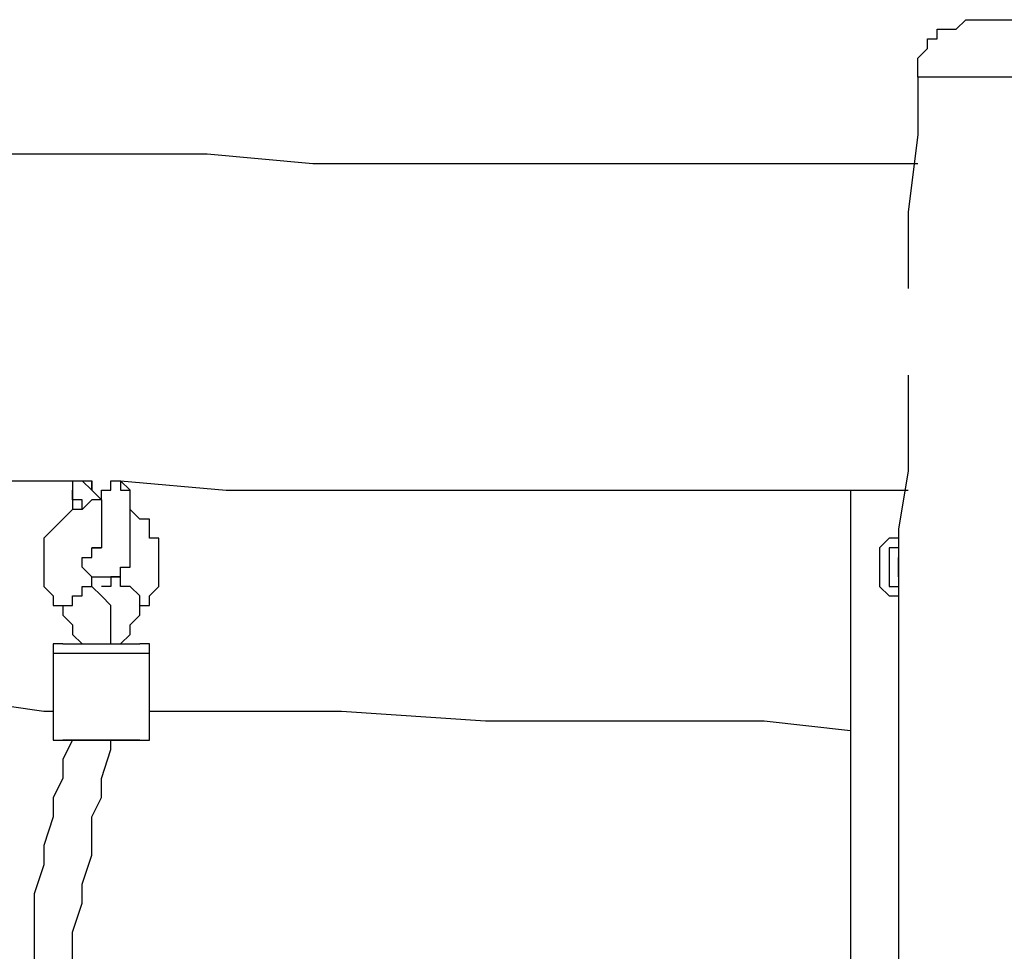
# Model space of a CAD drawing. Units: millimetres. Extents: x 24 to 150, y 33 to 212.
# Drawn here: x 68 to 71, y 103 to 106 of the extents above; entities that cross this region are included whole.
import ezdxf

# ---------------------------------------------------------------- set-up
doc = ezdxf.new("R2010")
doc.units = ezdxf.units.MM
doc.header["$MEASUREMENT"] = 0
doc.layers.add('Ebene 1', color=7, linetype='Continuous', lineweight=0)

msp = doc.modelspace()

# ---------------------------------------------------------------- linework, layer by layer
at = {"layer": 'Ebene 1', "color": 18, "lineweight": 25, "true_color": 0x000000}
for points, knots in [([(71.1553, 105.8686), (71.1553, 105.8686), (71.1553, 105.9039), (71.1553, 105.9039), (71.1553, 105.9039), (71.1553, 105.9392), (71.1553, 105.9392), (71.1553, 105.9392), (71.1906, 105.9744), (71.1906, 105.9744), (71.1906, 105.9744), (71.1906, 106.0097), (71.1906, 106.0097), (71.1906, 106.0097), (71.2258, 106.0097), (71.2258, 106.0097), (71.2258, 106.0097), (71.2258, 106.045), (71.2258, 106.045), (71.2258, 106.045), (71.2611, 106.045), (71.2611, 106.045), (71.2611, 106.045), (71.2964, 106.045), (71.2964, 106.045), (71.2964, 106.045), (71.3317, 106.0803), (71.3317, 106.0803)], [0, 0, 0, 0, 1, 1, 1, 2, 2, 2, 3, 3, 3, 4, 4, 4, 5, 5, 5, 6, 6, 6, 7, 7, 7, 8, 8, 8, 9, 9, 9, 9]), ([(71.3317, 106.0803), (71.3317, 106.0803), (71.3317, 106.0803), (71.3317, 106.0803), (71.3317, 106.0803), (71.3669, 106.0803), (71.3669, 106.0803), (71.3669, 106.0803), (71.4022, 106.0803), (71.4022, 106.0803), (71.4022, 106.0803), (71.4375, 106.0803), (71.4375, 106.0803), (71.4375, 106.0803), (71.4728, 106.0803), (71.4728, 106.0803), (71.4728, 106.0803), (71.5081, 106.0803), (71.5081, 106.0803), (71.5081, 106.0803), (71.5433, 106.0803), (71.5433, 106.0803), (71.5433, 106.0803), (71.5786, 106.0803), (71.5786, 106.0803), (71.5786, 106.0803), (71.6139, 106.0803), (71.6139, 106.0803), (71.6139, 106.0803), (71.6492, 106.0803), (71.6492, 106.0803)], [0, 0, 0, 0, 1, 1, 1, 2, 2, 2, 3, 3, 3, 4, 4, 4, 5, 5, 5, 6, 6, 6, 7, 7, 7, 8, 8, 8, 9, 9, 9, 10, 10, 10, 10]), ([(71.1553, 105.8686), (71.1553, 105.8686), (71.1553, 105.6569), (71.1553, 105.6569), (71.1553, 105.6569), (71.12, 105.3747), (71.12, 105.3747), (71.12, 105.3747), (71.12, 105.1278), (71.12, 105.1278), (71.12, 105.1278), (71.12, 105.0925), (71.12, 105.0925)], [0, 0, 0, 0, 1, 1, 1, 2, 2, 2, 3, 3, 3, 4, 4, 4, 4]), ([(71.8608, 105.8686), (71.8608, 105.8686), (71.8608, 105.8686), (71.8608, 105.8686), (71.8608, 105.8686), (71.8256, 105.8686), (71.8256, 105.8686), (71.8256, 105.8686), (71.7903, 105.8686), (71.7903, 105.8686), (71.7903, 105.8686), (71.755, 105.8686), (71.755, 105.8686), (71.755, 105.8686), (71.7197, 105.8686), (71.7197, 105.8686), (71.7197, 105.8686), (71.6492, 105.8686), (71.6492, 105.8686), (71.6492, 105.8686), (71.6139, 105.8686), (71.6139, 105.8686), (71.6139, 105.8686), (71.5433, 105.8686), (71.5433, 105.8686), (71.5433, 105.8686), (71.5081, 105.8686), (71.5081, 105.8686), (71.5081, 105.8686), (71.4375, 105.8686), (71.4375, 105.8686), (71.4375, 105.8686), (71.3669, 105.8686), (71.3669, 105.8686), (71.3669, 105.8686), (71.3317, 105.8686), (71.3317, 105.8686), (71.3317, 105.8686), (71.2964, 105.8686), (71.2964, 105.8686), (71.2964, 105.8686), (71.2258, 105.8686), (71.2258, 105.8686), (71.2258, 105.8686), (71.1906, 105.8686), (71.1906, 105.8686), (71.1906, 105.8686), (71.1553, 105.8686), (71.1553, 105.8686)], [0, 0, 0, 0, 1, 1, 1, 2, 2, 2, 3, 3, 3, 4, 4, 4, 5, 5, 5, 6, 6, 6, 7, 7, 7, 8, 8, 8, 9, 9, 9, 10, 10, 10, 11, 11, 11, 12, 12, 12, 13, 13, 13, 14, 14, 14, 15, 15, 15, 16, 16, 16, 16]), ([(71.1553, 105.5511), (71.1553, 105.5511), (70.9789, 105.5511), (70.9789, 105.5511), (70.9789, 105.5511), (70.7319, 105.5511), (70.7319, 105.5511), (70.7319, 105.5511), (70.4144, 105.5511), (70.4144, 105.5511), (70.4144, 105.5511), (70.0617, 105.5511), (70.0617, 105.5511), (70.0617, 105.5511), (69.7089, 105.5511), (69.7089, 105.5511), (69.7089, 105.5511), (69.3208, 105.5511), (69.3208, 105.5511), (69.3208, 105.5511), (68.9328, 105.5511), (68.9328, 105.5511), (68.9328, 105.5511), (68.5447, 105.5864), (68.5447, 105.5864), (68.5447, 105.5864), (68.3683, 105.5864), (68.3683, 105.5864), (68.3683, 105.5864), (68.1919, 105.5864), (68.1919, 105.5864), (68.1919, 105.5864), (67.9803, 105.5864), (67.9803, 105.5864), (67.9803, 105.5864), (67.7686, 105.5864), (67.7686, 105.5864), (67.7686, 105.5864), (67.5922, 105.5864), (67.5922, 105.5864), (67.5922, 105.5864), (67.3453, 105.5864), (67.3453, 105.5864), (67.3453, 105.5864), (67.1336, 105.5864), (67.1336, 105.5864), (67.1336, 105.5864), (66.8867, 105.5864), (66.8867, 105.5864), (66.8867, 105.5864), (66.6044, 105.6217), (66.6044, 105.6217), (66.6044, 105.6217), (66.3575, 105.6217), (66.3575, 105.6217), (66.3575, 105.6217), (66.04, 105.6217), (66.04, 105.6217), (66.04, 105.6217), (65.7578, 105.6217), (65.7578, 105.6217), (65.7578, 105.6217), (65.4756, 105.6217), (65.4756, 105.6217), (65.4756, 105.6217), (65.1581, 105.6569), (65.1581, 105.6569), (65.1581, 105.6569), (64.8406, 105.6569), (64.8406, 105.6569), (64.8406, 105.6569), (64.4878, 105.6569), (64.4878, 105.6569), (64.4878, 105.6569), (64.1703, 105.6569), (64.1703, 105.6569), (64.1703, 105.6569), (63.8175, 105.6569), (63.8175, 105.6569), (63.8175, 105.6569), (63.4647, 105.6922), (63.4647, 105.6922), (63.4647, 105.6922), (63.1119, 105.6922), (63.1119, 105.6922), (63.1119, 105.6922), (62.7239, 105.6922), (62.7239, 105.6922), (62.7239, 105.6922), (62.6533, 105.6922), (62.6533, 105.6922)], [0, 0, 0, 0, 1, 1, 1, 2, 2, 2, 3, 3, 3, 4, 4, 4, 5, 5, 5, 6, 6, 6, 7, 7, 7, 8, 8, 8, 9, 9, 9, 10, 10, 10, 11, 11, 11, 12, 12, 12, 13, 13, 13, 14, 14, 14, 15, 15, 15, 16, 16, 16, 17, 17, 17, 18, 18, 18, 19, 19, 19, 20, 20, 20, 21, 21, 21, 22, 22, 22, 23, 23, 23, 24, 24, 24, 25, 25, 25, 26, 26, 26, 27, 27, 27, 28, 28, 28, 29, 29, 29, 30, 30, 30, 30]), ([(71.12, 104.775), (71.12, 104.775), (71.12, 104.6339), (71.12, 104.6339), (71.12, 104.6339), (71.12, 104.4222), (71.12, 104.4222), (71.12, 104.4222), (71.0847, 104.2106), (71.0847, 104.2106), (71.0847, 104.2106), (71.0847, 104.0342), (71.0847, 104.0342), (71.0847, 104.0342), (71.0847, 103.8578), (71.0847, 103.8578), (71.0847, 103.8578), (71.0847, 103.6814), (71.0847, 103.6814), (71.0847, 103.6814), (71.0847, 103.505), (71.0847, 103.505), (71.0847, 103.505), (71.0847, 103.3639), (71.0847, 103.3639), (71.0847, 103.3639), (71.0847, 103.2228), (71.0847, 103.2228), (71.0847, 103.2228), (71.0847, 103.0817), (71.0847, 103.0817), (71.0847, 103.0817), (71.0847, 102.9406), (71.0847, 102.9406), (71.0847, 102.9406), (71.0847, 102.8347), (71.0847, 102.8347), (71.0847, 102.8347), (71.0847, 102.7289), (71.0847, 102.7289), (71.0847, 102.7289), (71.0847, 102.6231), (71.0847, 102.6231), (71.0847, 102.6231), (71.0847, 102.5525), (71.0847, 102.5525), (71.0847, 102.5525), (71.0494, 102.4114), (71.0494, 102.4114), (71.0494, 102.4114), (71.0494, 102.3056), (71.0494, 102.3056), (71.0494, 102.3056), (71.0494, 102.1644), (71.0494, 102.1644), (71.0494, 102.1644), (71.0494, 102.0233), (71.0494, 102.0233), (71.0494, 102.0233), (71.0494, 101.8469), (71.0494, 101.8469), (71.0494, 101.8469), (71.0494, 101.7058), (71.0494, 101.7058), (71.0494, 101.7058), (71.0494, 101.5294), (71.0494, 101.5294), (71.0494, 101.5294), (71.0494, 101.3531), (71.0494, 101.3531), (71.0494, 101.3531), (71.0494, 101.1414), (71.0494, 101.1414), (71.0494, 101.1414), (71.0494, 100.965), (71.0494, 100.965), (71.0494, 100.965), (71.0494, 100.7533), (71.0494, 100.7533), (71.0494, 100.7533), (71.0494, 100.5417), (71.0494, 100.5417), (71.0494, 100.5417), (71.0847, 100.2947), (71.0847, 100.2947), (71.0847, 100.2947), (71.0847, 100.0831), (71.0847, 100.0831), (71.0847, 100.0831), (71.0847, 99.8361), (71.0847, 99.8361), (71.0847, 99.8361), (71.0847, 99.5892), (71.0847, 99.5892), (71.0847, 99.5892), (71.0847, 99.3069), (71.0847, 99.3069), (71.0847, 99.3069), (71.12, 99.2364), (71.12, 99.2364)], [0, 0, 0, 0, 1, 1, 1, 2, 2, 2, 3, 3, 3, 4, 4, 4, 5, 5, 5, 6, 6, 6, 7, 7, 7, 8, 8, 8, 9, 9, 9, 10, 10, 10, 11, 11, 11, 12, 12, 12, 13, 13, 13, 14, 14, 14, 15, 15, 15, 16, 16, 16, 17, 17, 17, 18, 18, 18, 19, 19, 19, 20, 20, 20, 21, 21, 21, 22, 22, 22, 23, 23, 23, 24, 24, 24, 25, 25, 25, 26, 26, 26, 27, 27, 27, 28, 28, 28, 29, 29, 29, 30, 30, 30, 31, 31, 31, 32, 32, 32, 33, 33, 33, 33]), ([(65.1581, 104.4222), (65.1581, 104.4222), (65.1581, 104.4222), (65.1581, 104.4222), (65.1581, 104.4222), (65.3344, 104.4222), (65.3344, 104.4222), (65.3344, 104.4222), (65.5108, 104.4222), (65.5108, 104.4222), (65.5108, 104.4222), (65.6872, 104.4222), (65.6872, 104.4222), (65.6872, 104.4222), (66.2517, 104.4222), (66.2517, 104.4222), (66.2517, 104.4222), (66.7808, 104.3869), (66.7808, 104.3869), (66.7808, 104.3869), (67.3453, 104.3869), (67.3453, 104.3869), (67.3453, 104.3869), (67.9803, 104.3869), (67.9803, 104.3869), (67.9803, 104.3869), (68.1214, 104.3869), (68.1214, 104.3869)], [0, 0, 0, 0, 1, 1, 1, 2, 2, 2, 3, 3, 3, 4, 4, 4, 5, 5, 5, 6, 6, 6, 7, 7, 7, 8, 8, 8, 9, 9, 9, 9]), ([(68.1214, 104.3517), (68.1214, 104.3517), (68.1214, 104.3517), (68.1214, 104.3517), (68.1214, 104.3517), (68.0861, 104.3869), (68.0861, 104.3869)], [0, 0, 0, 0, 1, 1, 1, 2, 2, 2, 2]), ([(68.1214, 104.3869), (68.1214, 104.3869), (68.1214, 104.3869), (68.1214, 104.3869), (68.1214, 104.3869), (68.1214, 104.3517), (68.1214, 104.3517)], [0, 0, 0, 0, 1, 1, 1, 2, 2, 2, 2]), ([(68.1567, 104.3164), (68.1567, 104.3164), (68.1567, 104.3164), (68.1567, 104.3164), (68.1567, 104.3164), (68.1567, 104.3517), (68.1567, 104.3517), (68.1567, 104.3517), (68.1919, 104.3517), (68.1919, 104.3517), (68.1919, 104.3517), (68.1919, 104.3869), (68.1919, 104.3869), (68.1919, 104.3869), (68.2272, 104.3869), (68.2272, 104.3869), (68.2272, 104.3869), (68.2272, 104.3517), (68.2272, 104.3517), (68.2272, 104.3517), (68.2625, 104.3517), (68.2625, 104.3517)], [0, 0, 0, 0, 1, 1, 1, 2, 2, 2, 3, 3, 3, 4, 4, 4, 5, 5, 5, 6, 6, 6, 7, 7, 7, 7]), ([(68.2272, 104.3869), (68.2272, 104.3869), (68.6153, 104.3517), (68.6153, 104.3517), (68.6153, 104.3517), (69.2503, 104.3517), (69.2503, 104.3517), (69.2503, 104.3517), (69.9206, 104.3517), (69.9206, 104.3517), (69.9206, 104.3517), (70.0969, 104.3517), (70.0969, 104.3517), (70.0969, 104.3517), (70.3086, 104.3517), (70.3086, 104.3517), (70.3086, 104.3517), (70.485, 104.3517), (70.485, 104.3517), (70.485, 104.3517), (70.6614, 104.3517), (70.6614, 104.3517), (70.6614, 104.3517), (70.8025, 104.3517), (70.8025, 104.3517), (70.8025, 104.3517), (70.9789, 104.3517), (70.9789, 104.3517), (70.9789, 104.3517), (71.12, 104.3517), (71.12, 104.3517)], [0, 0, 0, 0, 1, 1, 1, 2, 2, 2, 3, 3, 3, 4, 4, 4, 5, 5, 5, 6, 6, 6, 7, 7, 7, 8, 8, 8, 9, 9, 9, 10, 10, 10, 10]), ([(68.0508, 104.3517), (68.0508, 104.3517), (68.0508, 104.3164), (68.0508, 104.3164), (68.0508, 104.3164), (68.0508, 104.2811), (68.0508, 104.2811)], [0, 0, 0, 0, 1, 1, 1, 2, 2, 2, 2]), ([(68.0861, 104.2811), (68.0861, 104.2811), (68.0861, 104.3164), (68.0861, 104.3164), (68.0861, 104.3164), (68.0508, 104.3164), (68.0508, 104.3164), (68.0508, 104.3164), (68.0508, 104.3517), (68.0508, 104.3517)], [0, 0, 0, 0, 1, 1, 1, 2, 2, 2, 3, 3, 3, 3]), ([(68.1214, 104.0342), (68.1214, 104.0342), (68.1214, 104.0342), (68.1214, 104.0342), (68.1214, 104.0342), (68.1567, 104.0342), (68.1567, 104.0342), (68.1567, 104.0342), (68.1919, 104.0342), (68.1919, 104.0342), (68.1919, 104.0342), (68.2272, 104.0342), (68.2272, 104.0342), (68.2272, 104.0342), (68.2272, 104.0694), (68.2272, 104.0694), (68.2272, 104.0694), (68.2625, 104.0694), (68.2625, 104.0694), (68.2625, 104.0694), (68.2625, 104.1047), (68.2625, 104.1047), (68.2625, 104.1047), (68.2625, 104.14), (68.2625, 104.14), (68.2625, 104.14), (68.2625, 104.1753), (68.2625, 104.1753), (68.2625, 104.1753), (68.2625, 104.2106), (68.2625, 104.2106), (68.2625, 104.2106), (68.2625, 104.2458), (68.2625, 104.2458), (68.2625, 104.2458), (68.2625, 104.2811), (68.2625, 104.2811), (68.2625, 104.2811), (68.2625, 104.3164), (68.2625, 104.3164), (68.2625, 104.3164), (68.2625, 104.3517), (68.2625, 104.3517)], [0, 0, 0, 0, 1, 1, 1, 2, 2, 2, 3, 3, 3, 4, 4, 4, 5, 5, 5, 6, 6, 6, 7, 7, 7, 8, 8, 8, 9, 9, 9, 10, 10, 10, 11, 11, 11, 12, 12, 12, 13, 13, 13, 14, 14, 14, 14]), ([(70.9083, 104.3517), (70.9083, 104.3517), (70.9083, 104.2106), (70.9083, 104.2106), (70.9083, 104.2106), (70.9083, 103.9989), (70.9083, 103.9989), (70.9083, 103.9989), (70.9083, 103.7872), (70.9083, 103.7872), (70.9083, 103.7872), (70.9083, 103.6108), (70.9083, 103.6108), (70.9083, 103.6108), (70.9083, 103.4344), (70.9083, 103.4344), (70.9083, 103.4344), (70.9083, 103.2933), (70.9083, 103.2933), (70.9083, 103.2933), (70.9083, 103.1169), (70.9083, 103.1169), (70.9083, 103.1169), (70.9083, 102.9758), (70.9083, 102.9758), (70.9083, 102.9758), (70.9083, 102.87), (70.9083, 102.87), (70.9083, 102.87), (70.9083, 102.7289), (70.9083, 102.7289), (70.9083, 102.7289), (70.9083, 102.6231), (70.9083, 102.6231), (70.9083, 102.6231), (70.9083, 102.5525), (70.9083, 102.5525), (70.9083, 102.5525), (70.9083, 102.4819), (70.9083, 102.4819), (70.9083, 102.4819), (70.9083, 102.4114), (70.9083, 102.4114), (70.9083, 102.4114), (70.9083, 102.3408), (70.9083, 102.3408), (70.9083, 102.3408), (70.9083, 102.1997), (70.9083, 102.1997), (70.9083, 102.1997), (70.9083, 102.0939), (70.9083, 102.0939), (70.9083, 102.0939), (70.9083, 101.9528), (70.9083, 101.9528), (70.9083, 101.9528), (70.9083, 101.8117), (70.9083, 101.8117), (70.9083, 101.8117), (70.9083, 101.6706), (70.9083, 101.6706), (70.9083, 101.6706), (70.9083, 101.4942), (70.9083, 101.4942), (70.9083, 101.4942), (70.9083, 101.3178), (70.9083, 101.3178), (70.9083, 101.3178), (70.9083, 101.1414), (70.9083, 101.1414), (70.9083, 101.1414), (70.9436, 100.9297), (70.9436, 100.9297), (70.9436, 100.9297), (70.9436, 100.7181), (70.9436, 100.7181), (70.9436, 100.7181), (70.9436, 100.5064), (70.9436, 100.5064), (70.9436, 100.5064), (70.9436, 100.2594), (70.9436, 100.2594), (70.9436, 100.2594), (70.9436, 100.0125), (70.9436, 100.0125), (70.9436, 100.0125), (70.9436, 99.7656), (70.9436, 99.7656), (70.9436, 99.7656), (70.9789, 99.5539), (70.9789, 99.5539)], [0, 0, 0, 0, 1, 1, 1, 2, 2, 2, 3, 3, 3, 4, 4, 4, 5, 5, 5, 6, 6, 6, 7, 7, 7, 8, 8, 8, 9, 9, 9, 10, 10, 10, 11, 11, 11, 12, 12, 12, 13, 13, 13, 14, 14, 14, 15, 15, 15, 16, 16, 16, 17, 17, 17, 18, 18, 18, 19, 19, 19, 20, 20, 20, 21, 21, 21, 22, 22, 22, 23, 23, 23, 24, 24, 24, 25, 25, 25, 26, 26, 26, 27, 27, 27, 28, 28, 28, 29, 29, 29, 30, 30, 30, 30]), ([(68.1567, 104.3164), (68.1567, 104.3164), (68.1214, 104.3164), (68.1214, 104.3164), (68.1214, 104.3164), (68.0861, 104.2811), (68.0861, 104.2811), (68.0861, 104.2811), (68.0508, 104.2811), (68.0508, 104.2811), (68.0508, 104.2811), (68.0156, 104.2458), (68.0156, 104.2458), (68.0156, 104.2458), (67.9803, 104.2106), (67.9803, 104.2106), (67.9803, 104.2106), (67.945, 104.1753), (67.945, 104.1753), (67.945, 104.1753), (67.945, 104.14), (67.945, 104.14), (67.945, 104.14), (67.945, 104.1047), (67.945, 104.1047), (67.945, 104.1047), (67.945, 104.0694), (67.945, 104.0694), (67.945, 104.0694), (67.945, 104.0342), (67.945, 104.0342), (67.945, 104.0342), (67.945, 103.9989), (67.945, 103.9989), (67.945, 103.9989), (67.9803, 103.9636), (67.9803, 103.9636), (67.9803, 103.9636), (67.9803, 103.9283), (67.9803, 103.9283), (67.9803, 103.9283), (68.0156, 103.9283), (68.0156, 103.9283)], [0, 0, 0, 0, 1, 1, 1, 2, 2, 2, 3, 3, 3, 4, 4, 4, 5, 5, 5, 6, 6, 6, 7, 7, 7, 8, 8, 8, 9, 9, 9, 10, 10, 10, 11, 11, 11, 12, 12, 12, 13, 13, 13, 14, 14, 14, 14]), ([(68.1567, 104.3164), (68.1567, 104.3164), (68.1567, 104.3164), (68.1567, 104.3164), (68.1567, 104.3164), (68.1567, 104.2811), (68.1567, 104.2811), (68.1567, 104.2811), (68.1567, 104.2458), (68.1567, 104.2458), (68.1567, 104.2458), (68.1567, 104.2106), (68.1567, 104.2106), (68.1567, 104.2106), (68.1567, 104.1753), (68.1567, 104.1753), (68.1567, 104.1753), (68.1567, 104.14), (68.1567, 104.14), (68.1567, 104.14), (68.1214, 104.14), (68.1214, 104.14)], [0, 0, 0, 0, 1, 1, 1, 2, 2, 2, 3, 3, 3, 4, 4, 4, 5, 5, 5, 6, 6, 6, 7, 7, 7, 7]), ([(68.2978, 103.9283), (68.2978, 103.9283), (68.3331, 103.9283), (68.3331, 103.9283), (68.3331, 103.9283), (68.3331, 103.9636), (68.3331, 103.9636), (68.3331, 103.9636), (68.3683, 103.9989), (68.3683, 103.9989), (68.3683, 103.9989), (68.3683, 104.0342), (68.3683, 104.0342), (68.3683, 104.0342), (68.3683, 104.0694), (68.3683, 104.0694), (68.3683, 104.0694), (68.3683, 104.1047), (68.3683, 104.1047), (68.3683, 104.1047), (68.3683, 104.14), (68.3683, 104.14), (68.3683, 104.14), (68.3683, 104.1753), (68.3683, 104.1753), (68.3683, 104.1753), (68.3331, 104.1753), (68.3331, 104.1753), (68.3331, 104.1753), (68.3331, 104.2106), (68.3331, 104.2106), (68.3331, 104.2106), (68.3331, 104.2458), (68.3331, 104.2458), (68.3331, 104.2458), (68.2978, 104.2458), (68.2978, 104.2458), (68.2978, 104.2458), (68.2625, 104.2811), (68.2625, 104.2811)], [0, 0, 0, 0, 1, 1, 1, 2, 2, 2, 3, 3, 3, 4, 4, 4, 5, 5, 5, 6, 6, 6, 7, 7, 7, 8, 8, 8, 9, 9, 9, 10, 10, 10, 11, 11, 11, 12, 12, 12, 13, 13, 13, 13]), ([(68.1214, 104.0342), (68.1214, 104.0342), (68.1214, 104.0342), (68.1214, 104.0342), (68.1214, 104.0342), (68.0861, 104.0694), (68.0861, 104.0694), (68.0861, 104.0694), (68.0861, 104.1047), (68.0861, 104.1047), (68.0861, 104.1047), (68.1214, 104.1047), (68.1214, 104.1047), (68.1214, 104.1047), (68.1214, 104.14), (68.1214, 104.14), (68.1214, 104.14), (68.1567, 104.14), (68.1567, 104.14)], [0, 0, 0, 0, 1, 1, 1, 2, 2, 2, 3, 3, 3, 4, 4, 4, 5, 5, 5, 6, 6, 6, 6]), ([(71.0847, 104.1753), (71.0847, 104.1753), (71.0847, 104.1753), (71.0847, 104.1753), (71.0847, 104.1753), (71.0494, 104.1753), (71.0494, 104.1753), (71.0494, 104.1753), (71.0142, 104.14), (71.0142, 104.14), (71.0142, 104.14), (71.0142, 104.1047), (71.0142, 104.1047), (71.0142, 104.1047), (71.0142, 104.0694), (71.0142, 104.0694), (71.0142, 104.0694), (71.0142, 104.0342), (71.0142, 104.0342), (71.0142, 104.0342), (71.0142, 103.9989), (71.0142, 103.9989), (71.0142, 103.9989), (71.0494, 103.9636), (71.0494, 103.9636), (71.0494, 103.9636), (71.0847, 103.9636), (71.0847, 103.9636)], [0, 0, 0, 0, 1, 1, 1, 2, 2, 2, 3, 3, 3, 4, 4, 4, 5, 5, 5, 6, 6, 6, 7, 7, 7, 8, 8, 8, 9, 9, 9, 9]), ([(71.0847, 104.1753), (71.0847, 104.1753), (71.0847, 104.1753), (71.0847, 104.1753), (71.0847, 104.1753), (71.0847, 104.14), (71.0847, 104.14), (71.0847, 104.14), (71.0494, 104.14), (71.0494, 104.14), (71.0494, 104.14), (71.0494, 104.1047), (71.0494, 104.1047), (71.0494, 104.1047), (71.0494, 104.0694), (71.0494, 104.0694), (71.0494, 104.0694), (71.0494, 104.0342), (71.0494, 104.0342), (71.0494, 104.0342), (71.0494, 103.9989), (71.0494, 103.9989), (71.0494, 103.9989), (71.0847, 103.9989), (71.0847, 103.9989), (71.0847, 103.9989), (71.0847, 103.9636), (71.0847, 103.9636)], [0, 0, 0, 0, 1, 1, 1, 2, 2, 2, 3, 3, 3, 4, 4, 4, 5, 5, 5, 6, 6, 6, 7, 7, 7, 8, 8, 8, 9, 9, 9, 9]), ([(71.0847, 104.0342), (71.0847, 104.0342), (71.0847, 104.0694), (71.0847, 104.0694), (71.0847, 104.0694), (71.0847, 104.1047), (71.0847, 104.1047)], [0, 0, 0, 0, 1, 1, 1, 2, 2, 2, 2]), ([(68.0156, 103.9283), (68.0156, 103.9283), (68.0156, 103.9283), (68.0156, 103.9283), (68.0156, 103.9283), (68.0508, 103.9283), (68.0508, 103.9283), (68.0508, 103.9283), (68.0508, 103.9636), (68.0508, 103.9636), (68.0508, 103.9636), (68.0861, 103.9636), (68.0861, 103.9636), (68.0861, 103.9636), (68.0861, 103.9989), (68.0861, 103.9989), (68.0861, 103.9989), (68.1214, 103.9989), (68.1214, 103.9989), (68.1214, 103.9989), (68.1214, 104.0342), (68.1214, 104.0342)], [0, 0, 0, 0, 1, 1, 1, 2, 2, 2, 3, 3, 3, 4, 4, 4, 5, 5, 5, 6, 6, 6, 7, 7, 7, 7]), ([(68.1567, 103.9636), (68.1567, 103.9636), (68.1567, 103.9636), (68.1567, 103.9636), (68.1567, 103.9636), (68.1214, 103.9989), (68.1214, 103.9989), (68.1214, 103.9989), (68.1214, 104.0342), (68.1214, 104.0342)], [0, 0, 0, 0, 1, 1, 1, 2, 2, 2, 3, 3, 3, 3]), ([(68.1919, 104.0342), (68.1919, 104.0342), (68.1919, 103.9989), (68.1919, 103.9989), (68.1919, 103.9989), (68.1567, 103.9989), (68.1567, 103.9989)], [0, 0, 0, 0, 1, 1, 1, 2, 2, 2, 2]), ([(68.2978, 103.9283), (68.2978, 103.9283), (68.2978, 103.9283), (68.2978, 103.9283), (68.2978, 103.9283), (68.2978, 103.9636), (68.2978, 103.9636), (68.2978, 103.9636), (68.2625, 103.9989), (68.2625, 103.9989), (68.2625, 103.9989), (68.2272, 103.9989), (68.2272, 103.9989), (68.2272, 103.9989), (68.2272, 104.0342), (68.2272, 104.0342), (68.2272, 104.0342), (68.1919, 104.0342), (68.1919, 104.0342)], [0, 0, 0, 0, 1, 1, 1, 2, 2, 2, 3, 3, 3, 4, 4, 4, 5, 5, 5, 6, 6, 6, 6]), ([(68.1919, 103.7872), (68.1919, 103.7872), (68.1919, 103.8225), (68.1919, 103.8225), (68.1919, 103.8225), (68.1919, 103.8578), (68.1919, 103.8578), (68.1919, 103.8578), (68.1919, 103.8931), (68.1919, 103.8931), (68.1919, 103.8931), (68.1919, 103.9283), (68.1919, 103.9283), (68.1919, 103.9283), (68.1567, 103.9636), (68.1567, 103.9636)], [0, 0, 0, 0, 1, 1, 1, 2, 2, 2, 3, 3, 3, 4, 4, 4, 5, 5, 5, 5]), ([(68.0156, 103.9283), (68.0156, 103.9283), (68.0156, 103.8931), (68.0156, 103.8931), (68.0156, 103.8931), (68.0508, 103.8578), (68.0508, 103.8578), (68.0508, 103.8578), (68.0508, 103.8225), (68.0508, 103.8225), (68.0508, 103.8225), (68.0861, 103.7872), (68.0861, 103.7872)], [0, 0, 0, 0, 1, 1, 1, 2, 2, 2, 3, 3, 3, 4, 4, 4, 4]), ([(68.2272, 103.7872), (68.2272, 103.7872), (68.2272, 103.7872), (68.2272, 103.7872), (68.2272, 103.7872), (68.2625, 103.8225), (68.2625, 103.8225), (68.2625, 103.8225), (68.2625, 103.8578), (68.2625, 103.8578), (68.2625, 103.8578), (68.2978, 103.8931), (68.2978, 103.8931), (68.2978, 103.8931), (68.2978, 103.9283), (68.2978, 103.9283)], [0, 0, 0, 0, 1, 1, 1, 2, 2, 2, 3, 3, 3, 4, 4, 4, 5, 5, 5, 5]), ([(68.0156, 103.7872), (68.0156, 103.7872), (67.9803, 103.7872), (67.9803, 103.7872), (67.9803, 103.7872), (67.9803, 103.7519), (67.9803, 103.7519)], [0, 0, 0, 0, 1, 1, 1, 2, 2, 2, 2]), ([(68.0156, 103.7872), (68.0156, 103.7872), (68.0156, 103.7872), (68.0156, 103.7872), (68.0156, 103.7872), (68.0508, 103.7872), (68.0508, 103.7872), (68.0508, 103.7872), (68.0861, 103.7872), (68.0861, 103.7872), (68.0861, 103.7872), (68.1214, 103.7872), (68.1214, 103.7872), (68.1214, 103.7872), (68.1567, 103.7872), (68.1567, 103.7872), (68.1567, 103.7872), (68.1919, 103.7872), (68.1919, 103.7872), (68.1919, 103.7872), (68.2272, 103.7872), (68.2272, 103.7872), (68.2272, 103.7872), (68.2625, 103.7872), (68.2625, 103.7872), (68.2625, 103.7872), (68.2978, 103.7872), (68.2978, 103.7872)], [0, 0, 0, 0, 1, 1, 1, 2, 2, 2, 3, 3, 3, 4, 4, 4, 5, 5, 5, 6, 6, 6, 7, 7, 7, 8, 8, 8, 9, 9, 9, 9]), ([(68.3331, 103.7519), (68.3331, 103.7519), (68.3331, 103.7519), (68.3331, 103.7519), (68.3331, 103.7519), (68.3331, 103.7872), (68.3331, 103.7872), (68.3331, 103.7872), (68.2978, 103.7872), (68.2978, 103.7872)], [0, 0, 0, 0, 1, 1, 1, 2, 2, 2, 3, 3, 3, 3]), ([(68.3331, 103.7519), (68.3331, 103.7519), (68.3331, 103.7519), (68.3331, 103.7519), (68.3331, 103.7519), (68.2978, 103.7519), (68.2978, 103.7519), (68.2978, 103.7519), (68.2625, 103.7519), (68.2625, 103.7519), (68.2625, 103.7519), (68.2272, 103.7519), (68.2272, 103.7519), (68.2272, 103.7519), (68.1919, 103.7519), (68.1919, 103.7519), (68.1919, 103.7519), (68.1567, 103.7519), (68.1567, 103.7519), (68.1567, 103.7519), (68.1214, 103.7519), (68.1214, 103.7519), (68.1214, 103.7519), (68.0861, 103.7519), (68.0861, 103.7519), (68.0861, 103.7519), (68.0508, 103.7519), (68.0508, 103.7519), (68.0508, 103.7519), (68.0156, 103.7519), (68.0156, 103.7519), (68.0156, 103.7519), (67.9803, 103.7519), (67.9803, 103.7519)], [0, 0, 0, 0, 1, 1, 1, 2, 2, 2, 3, 3, 3, 4, 4, 4, 5, 5, 5, 6, 6, 6, 7, 7, 7, 8, 8, 8, 9, 9, 9, 10, 10, 10, 11, 11, 11, 11]), ([(65.2639, 103.5756), (65.2639, 103.5756), (65.3344, 103.5756), (65.3344, 103.5756), (65.3344, 103.5756), (65.405, 103.5756), (65.405, 103.5756), (65.405, 103.5756), (65.4756, 103.5756), (65.4756, 103.5756), (65.4756, 103.5756), (65.5814, 103.5756), (65.5814, 103.5756), (65.5814, 103.5756), (65.6872, 103.5756), (65.6872, 103.5756), (65.6872, 103.5756), (65.7931, 103.5756), (65.7931, 103.5756), (65.7931, 103.5756), (65.9342, 103.5756), (65.9342, 103.5756), (65.9342, 103.5756), (66.0753, 103.5756), (66.0753, 103.5756), (66.0753, 103.5756), (66.2164, 103.5756), (66.2164, 103.5756), (66.2164, 103.5756), (66.3928, 103.5756), (66.3928, 103.5756), (66.3928, 103.5756), (66.6044, 103.5756), (66.6044, 103.5756), (66.6044, 103.5756), (66.7808, 103.5756), (66.7808, 103.5756), (66.7808, 103.5756), (67.0278, 103.5756), (67.0278, 103.5756), (67.0278, 103.5756), (67.2394, 103.5756), (67.2394, 103.5756), (67.2394, 103.5756), (67.4511, 103.5756), (67.4511, 103.5756), (67.4511, 103.5756), (67.6981, 103.5756), (67.6981, 103.5756), (67.6981, 103.5756), (67.945, 103.5403), (67.945, 103.5403), (67.945, 103.5403), (67.9803, 103.5403), (67.9803, 103.5403)], [0, 0, 0, 0, 1, 1, 1, 2, 2, 2, 3, 3, 3, 4, 4, 4, 5, 5, 5, 6, 6, 6, 7, 7, 7, 8, 8, 8, 9, 9, 9, 10, 10, 10, 11, 11, 11, 12, 12, 12, 13, 13, 13, 14, 14, 14, 15, 15, 15, 16, 16, 16, 17, 17, 17, 18, 18, 18, 18]), ([(68.3331, 103.5403), (68.3331, 103.5403), (68.4742, 103.5403), (68.4742, 103.5403), (68.4742, 103.5403), (69.0386, 103.5403), (69.0386, 103.5403), (69.0386, 103.5403), (69.5678, 103.505), (69.5678, 103.505), (69.5678, 103.505), (70.0969, 103.505), (70.0969, 103.505), (70.0969, 103.505), (70.5908, 103.505), (70.5908, 103.505), (70.5908, 103.505), (70.9083, 103.4697), (70.9083, 103.4697)], [0, 0, 0, 0, 1, 1, 1, 2, 2, 2, 3, 3, 3, 4, 4, 4, 5, 5, 5, 6, 6, 6, 6]), ([(68.0508, 103.4344), (68.0508, 103.4344), (68.0156, 103.3639), (68.0156, 103.3639), (68.0156, 103.3639), (68.0156, 103.2933), (68.0156, 103.2933), (68.0156, 103.2933), (67.9803, 103.2228), (67.9803, 103.2228), (67.9803, 103.2228), (67.9803, 103.1522), (67.9803, 103.1522), (67.9803, 103.1522), (67.945, 103.0464), (67.945, 103.0464), (67.945, 103.0464), (67.945, 102.9758), (67.945, 102.9758), (67.945, 102.9758), (67.9097, 102.87), (67.9097, 102.87), (67.9097, 102.87), (67.9097, 102.7994), (67.9097, 102.7994), (67.9097, 102.7994), (67.9097, 102.6936), (67.9097, 102.6936), (67.9097, 102.6936), (67.9097, 102.6231), (67.9097, 102.6231), (67.9097, 102.6231), (67.8744, 102.5172), (67.8744, 102.5172), (67.8744, 102.5172), (67.8744, 102.4467), (67.8744, 102.4467), (67.8744, 102.4467), (67.8744, 102.3408), (67.8744, 102.3408), (67.8744, 102.3408), (67.8744, 102.2703), (67.8744, 102.2703), (67.8744, 102.2703), (67.8744, 102.1644), (67.8744, 102.1644), (67.8744, 102.1644), (67.8744, 102.0939), (67.8744, 102.0939), (67.8744, 102.0939), (67.8744, 101.9881), (67.8744, 101.9881), (67.8744, 101.9881), (67.8744, 101.9175), (67.8744, 101.9175), (67.8744, 101.9175), (67.8744, 101.8117), (67.8744, 101.8117), (67.8744, 101.8117), (67.8744, 101.7058), (67.8744, 101.7058), (67.8744, 101.7058), (67.8744, 101.6353), (67.8744, 101.6353), (67.8744, 101.6353), (67.8744, 101.5294), (67.8744, 101.5294), (67.8744, 101.5294), (67.9097, 101.4589), (67.9097, 101.4589), (67.9097, 101.4589), (67.9097, 101.3531), (67.9097, 101.3531), (67.9097, 101.3531), (67.9097, 101.2825), (67.9097, 101.2825), (67.9097, 101.2825), (67.945, 101.2119), (67.945, 101.2119), (67.945, 101.2119), (67.945, 101.1061), (67.945, 101.1061), (67.945, 101.1061), (67.945, 101.0356), (67.945, 101.0356), (67.945, 101.0356), (67.9803, 100.9297), (67.9803, 100.9297), (67.9803, 100.9297), (67.9803, 100.8592), (67.9803, 100.8592), (67.9803, 100.8592), (68.0156, 100.7886), (68.0156, 100.7886), (68.0156, 100.7886), (68.0508, 100.7181), (68.0508, 100.7181), (68.0508, 100.7181), (68.0508, 100.6828), (68.0508, 100.6828)], [0, 0, 0, 0, 1, 1, 1, 2, 2, 2, 3, 3, 3, 4, 4, 4, 5, 5, 5, 6, 6, 6, 7, 7, 7, 8, 8, 8, 9, 9, 9, 10, 10, 10, 11, 11, 11, 12, 12, 12, 13, 13, 13, 14, 14, 14, 15, 15, 15, 16, 16, 16, 17, 17, 17, 18, 18, 18, 19, 19, 19, 20, 20, 20, 21, 21, 21, 22, 22, 22, 23, 23, 23, 24, 24, 24, 25, 25, 25, 26, 26, 26, 27, 27, 27, 28, 28, 28, 29, 29, 29, 30, 30, 30, 31, 31, 31, 32, 32, 32, 33, 33, 33, 33]), ([(67.9803, 103.4344), (67.9803, 103.4344), (67.9803, 103.4344), (67.9803, 103.4344), (67.9803, 103.4344), (68.0156, 103.4344), (68.0156, 103.4344)], [0, 0, 0, 0, 1, 1, 1, 2, 2, 2, 2]), ([(67.9803, 103.4344), (67.9803, 103.4344), (68.0156, 103.4344), (68.0156, 103.4344), (68.0156, 103.4344), (68.0508, 103.4344), (68.0508, 103.4344), (68.0508, 103.4344), (68.0861, 103.4344), (68.0861, 103.4344), (68.0861, 103.4344), (68.1214, 103.4344), (68.1214, 103.4344), (68.1214, 103.4344), (68.1567, 103.4344), (68.1567, 103.4344), (68.1567, 103.4344), (68.1919, 103.4344), (68.1919, 103.4344), (68.1919, 103.4344), (68.2272, 103.4344), (68.2272, 103.4344), (68.2272, 103.4344), (68.2625, 103.4344), (68.2625, 103.4344), (68.2625, 103.4344), (68.2978, 103.4344), (68.2978, 103.4344), (68.2978, 103.4344), (68.3331, 103.4344), (68.3331, 103.4344)], [0, 0, 0, 0, 1, 1, 1, 2, 2, 2, 3, 3, 3, 4, 4, 4, 5, 5, 5, 6, 6, 6, 7, 7, 7, 8, 8, 8, 9, 9, 9, 10, 10, 10, 10]), ([(68.1919, 100.6828), (68.1919, 100.6828), (68.1919, 100.7181), (68.1919, 100.7181), (68.1919, 100.7181), (68.1919, 100.7886), (68.1919, 100.7886), (68.1919, 100.7886), (68.1567, 100.8592), (68.1567, 100.8592), (68.1567, 100.8592), (68.1567, 100.9297), (68.1567, 100.9297), (68.1567, 100.9297), (68.1214, 101.0356), (68.1214, 101.0356), (68.1214, 101.0356), (68.1214, 101.1061), (68.1214, 101.1061), (68.1214, 101.1061), (68.0861, 101.1767), (68.0861, 101.1767), (68.0861, 101.1767), (68.0861, 101.2825), (68.0861, 101.2825), (68.0861, 101.2825), (68.0861, 101.3531), (68.0861, 101.3531), (68.0861, 101.3531), (68.0508, 101.4236), (68.0508, 101.4236), (68.0508, 101.4236), (68.0508, 101.5294), (68.0508, 101.5294), (68.0508, 101.5294), (68.0508, 101.6), (68.0508, 101.6), (68.0508, 101.6), (68.0508, 101.7058), (68.0508, 101.7058), (68.0508, 101.7058), (68.0508, 101.7764), (68.0508, 101.7764), (68.0508, 101.7764), (68.0156, 101.8822), (68.0156, 101.8822), (68.0156, 101.8822), (68.0156, 101.9528), (68.0156, 101.9528), (68.0156, 101.9528), (68.0156, 102.0586), (68.0156, 102.0586), (68.0156, 102.0586), (68.0156, 102.1292), (68.0156, 102.1292), (68.0156, 102.1292), (68.0156, 102.235), (68.0156, 102.235), (68.0156, 102.235), (68.0156, 102.3056), (68.0156, 102.3056), (68.0156, 102.3056), (68.0508, 102.4114), (68.0508, 102.4114), (68.0508, 102.4114), (68.0508, 102.4819), (68.0508, 102.4819), (68.0508, 102.4819), (68.0508, 102.5878), (68.0508, 102.5878), (68.0508, 102.5878), (68.0508, 102.6583), (68.0508, 102.6583), (68.0508, 102.6583), (68.0508, 102.7289), (68.0508, 102.7289), (68.0508, 102.7289), (68.0861, 102.8347), (68.0861, 102.8347), (68.0861, 102.8347), (68.0861, 102.9053), (68.0861, 102.9053), (68.0861, 102.9053), (68.1214, 103.0111), (68.1214, 103.0111), (68.1214, 103.0111), (68.1214, 103.0817), (68.1214, 103.0817), (68.1214, 103.0817), (68.1214, 103.1522), (68.1214, 103.1522), (68.1214, 103.1522), (68.1567, 103.2228), (68.1567, 103.2228), (68.1567, 103.2228), (68.1567, 103.2933), (68.1567, 103.2933), (68.1567, 103.2933), (68.1919, 103.3992), (68.1919, 103.3992), (68.1919, 103.3992), (68.1919, 103.4344), (68.1919, 103.4344)], [0, 0, 0, 0, 1, 1, 1, 2, 2, 2, 3, 3, 3, 4, 4, 4, 5, 5, 5, 6, 6, 6, 7, 7, 7, 8, 8, 8, 9, 9, 9, 10, 10, 10, 11, 11, 11, 12, 12, 12, 13, 13, 13, 14, 14, 14, 15, 15, 15, 16, 16, 16, 17, 17, 17, 18, 18, 18, 19, 19, 19, 20, 20, 20, 21, 21, 21, 22, 22, 22, 23, 23, 23, 24, 24, 24, 25, 25, 25, 26, 26, 26, 27, 27, 27, 28, 28, 28, 29, 29, 29, 30, 30, 30, 31, 31, 31, 32, 32, 32, 33, 33, 33, 34, 34, 34, 34]), ([(68.2978, 103.4344), (68.2978, 103.4344), (68.2978, 103.4344), (68.2978, 103.4344), (68.2978, 103.4344), (68.2625, 103.4344), (68.2625, 103.4344), (68.2625, 103.4344), (68.2272, 103.4344), (68.2272, 103.4344), (68.2272, 103.4344), (68.1919, 103.4344), (68.1919, 103.4344), (68.1919, 103.4344), (68.1567, 103.4344), (68.1567, 103.4344), (68.1567, 103.4344), (68.1214, 103.4344), (68.1214, 103.4344), (68.1214, 103.4344), (68.0861, 103.4344), (68.0861, 103.4344), (68.0861, 103.4344), (68.0508, 103.4344), (68.0508, 103.4344), (68.0508, 103.4344), (68.0156, 103.4344), (68.0156, 103.4344)], [0, 0, 0, 0, 1, 1, 1, 2, 2, 2, 3, 3, 3, 4, 4, 4, 5, 5, 5, 6, 6, 6, 7, 7, 7, 8, 8, 8, 9, 9, 9, 9]), ([(68.2272, 103.4344), (68.2272, 103.4344), (68.2272, 103.4344), (68.2272, 103.4344), (68.2272, 103.4344), (68.1919, 103.4344), (68.1919, 103.4344), (68.1919, 103.4344), (68.1567, 103.4344), (68.1567, 103.4344), (68.1567, 103.4344), (68.1214, 103.4344), (68.1214, 103.4344), (68.1214, 103.4344), (68.0861, 103.4344), (68.0861, 103.4344)], [0, 0, 0, 0, 1, 1, 1, 2, 2, 2, 3, 3, 3, 4, 4, 4, 5, 5, 5, 5]), ([(68.2978, 103.4344), (68.2978, 103.4344), (68.2978, 103.4344), (68.2978, 103.4344), (68.2978, 103.4344), (68.3331, 103.4344), (68.3331, 103.4344)], [0, 0, 0, 0, 1, 1, 1, 2, 2, 2, 2])]:
    msp.add_open_spline(points, degree=3, knots=knots, dxfattribs=at)
for points in [[(68.0508, 104.3869), (68.0508, 104.3869), (68.0508, 104.3517), (68.0508, 104.3517)], [(68.1214, 104.3517), (68.1214, 104.3517), (68.1214, 104.3869), (68.1214, 104.3869)], [(68.2625, 104.3517), (68.2625, 104.3517), (68.2272, 104.3869), (68.2272, 104.3869)], [(68.1214, 104.3517), (68.1214, 104.3517), (68.1567, 104.3164), (68.1567, 104.3164)], [(68.0156, 103.9283), (68.0156, 103.9283), (68.0156, 103.9283), (68.0156, 103.9283)], [(68.0156, 103.7872), (68.0156, 103.7872), (68.0156, 103.7872), (68.0156, 103.7872)], [(67.9803, 103.7519), (67.9803, 103.7519), (67.9803, 103.4344), (67.9803, 103.4344)], [(67.9803, 103.7519), (67.9803, 103.7519), (67.9803, 103.7519), (67.9803, 103.7519)], [(68.3331, 103.4344), (68.3331, 103.4344), (68.3331, 103.7519), (68.3331, 103.7519)], [(67.9803, 103.4344), (67.9803, 103.4344), (67.9803, 103.4344), (67.9803, 103.4344)], [(68.0156, 103.4344), (68.0156, 103.4344), (68.0156, 103.4344), (68.0156, 103.4344)], [(68.0861, 103.4344), (68.0861, 103.4344), (68.0861, 103.4344), (68.0861, 103.4344)], [(68.2272, 103.4344), (68.2272, 103.4344), (68.2272, 103.4344), (68.2272, 103.4344)]]:
    msp.add_open_spline(points, degree=3, dxfattribs=at)

doc.saveas('drawing.dxf')
